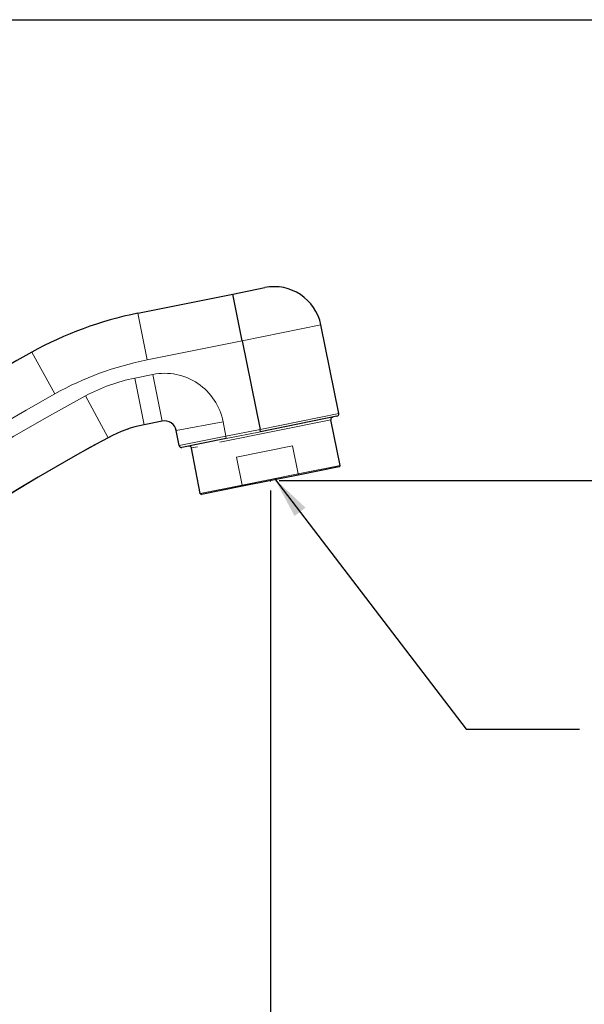
# Model space of a CAD drawing. Units: millimetres. Extents: x 63 to 262, y 6 to 195.
# Drawn here: x 133 to 165, y 44 to 100 of the extents above; entities that cross this region are included whole.
import ezdxf

# ---------------------------------------------------------------- set-up
doc = ezdxf.new("R2010")
doc.units = ezdxf.units.MM
doc.linetypes.add('PHANTOM', pattern=[12.7, 6.35, -1.27, 1.27, -1.27, 1.27, -1.27])
doc.layers.add('DIMENSIONS', color=7, linetype='Continuous')
doc.styles.add('SLDTEXTSTYLE0', font='TXT', dxfattribs={"width": 0.7})
doc.dimstyles.new('SLDDIMSTYLE0', dxfattribs={"dimtxt": 5.037667, "dimasz": 2.350911, "dimexe": 0, "dimexo": 0.0625, "dimgap": 1.259417, "dimtad": 0, "dimtih": 1, "dimtoh": 1, "dimdec": 0, "dimlfac": 3, "dimrnd": 1e-09, "dimzin": 12, "dimdsep": 46, "dimtxsty": 'SLDTEXTSTYLE0', "dimsah": 1, "dimcen": 0.09, "dimadec": 0, "dimazin": 3, "dimtfac": 1, "dimtdec": 3, "dimtofl": 0, "dimtmove": 0, "dimatfit": 3, "dimfxl": 0, "dimfrac": 2, "dimtolj": 1, "dimtzin": 12, "dimarcsym": 0})
doc.dimstyles.new('SLDDIMSTYLE1', dxfattribs={"dimtxt": 5.037667, "dimasz": 2.350911, "dimexe": 0, "dimexo": 0.0625, "dimgap": 1.259417, "dimtad": 0, "dimtih": 1, "dimtoh": 1, "dimdec": 0, "dimlfac": 3, "dimrnd": 1e-09, "dimzin": 12, "dimdsep": 46, "dimtxsty": 'SLDTEXTSTYLE0', "dimsah": 1, "dimcen": 0.09, "dimadec": 0, "dimazin": 3, "dimtfac": 1, "dimtdec": 0, "dimtofl": 0, "dimtmove": 0, "dimatfit": 3, "dimfxl": 0, "dimfrac": 2, "dimtolj": 1, "dimtzin": 12, "dimarcsym": 0})
doc.dimstyles.new('SLDDIMSTYLE4', dxfattribs={"dimtxt": 0.18, "dimasz": 2.350911, "dimexe": 0, "dimexo": 0.0625, "dimgap": 0, "dimtad": 0, "dimtih": 1, "dimtoh": 1, "dimdec": 0, "dimrnd": 1e-09, "dimzin": 0, "dimdsep": 46, "dimtxsty": 'Standard', "dimsah": 1, "dimcen": 0.09, "dimadec": 0, "dimazin": 0, "dimtfac": 2.350911, "dimtdec": 0, "dimtofl": 0, "dimtmove": 0, "dimatfit": 3, "dimfxl": 0, "dimfrac": 2, "dimtolj": 1, "dimtzin": 0, "dimarcsym": 0})

# ---------------------------------------------------------------- blocks, each defined once
blk = doc.blocks.new('_D')
at = {"layer": 'DIMENSIONS', "color": 7}
for p, q in [((147.095, 73.168), (147.095, 17.737)), ((82.992, 24.473), (82.992, 17.737)), ((82.992, 17.737), (112.709, 17.737)), ((147.095, 17.737), (121.529, 17.737))]:
    blk.add_line(p, q, dxfattribs=at)
for points in [[(82.992, 17.737), (88.029, 16.962), (88.029, 18.512)], [(147.095, 17.737), (142.057, 18.512), (142.057, 16.962)]]:
    blk.add_solid(points, dxfattribs=at)
at = {"layer": 'DIMENSIONS', "color": 7, "insert": (112.709, 19.774), "char_height": 3.9687, "attachment_point": 1, "style": 'SLDTEXTSTYLE0'}
blk.add_mtext('192', dxfattribs=at)
blk = doc.blocks.new('_D_1')
at = {"layer": 'DIMENSIONS', "color": 7}
for p, q in [((147.595, 73.714), (203.004, 73.714)), ((203.004, 73.714), (203.004, 55.598)), ((203.004, 31.323), (203.004, 49.439)), ((93.325, 31.323), (203.004, 31.323))]:
    blk.add_line(p, q, dxfattribs=at)
for points in [[(203.004, 73.714), (202.229, 68.676), (203.779, 68.676)], [(203.004, 31.323), (203.779, 36.361), (202.229, 36.361)]]:
    blk.add_solid(points, dxfattribs=at)
at = {"layer": 'DIMENSIONS', "color": 7, "insert": (198.594, 54.555), "char_height": 3.9687, "attachment_point": 1, "style": 'SLDTEXTSTYLE0'}
blk.add_mtext('127', dxfattribs=at)
blk = doc.blocks.new('_D_3')
at = {"layer": 'DIMENSIONS', "color": 7}
for p, q in [((124.866, 99.557), (221.004, 99.557)), ((221.004, 99.557), (221.004, 66.509)), ((221.004, 31.323), (221.004, 60.35)), ((93.325, 31.323), (221.004, 31.323))]:
    blk.add_line(p, q, dxfattribs=at)
for points in [[(221.004, 99.557), (220.229, 94.519), (221.779, 94.519)], [(221.004, 31.323), (221.779, 36.361), (220.229, 36.361)]]:
    blk.add_solid(points, dxfattribs=at)
at = {"layer": 'DIMENSIONS', "color": 7, "insert": (216.594, 65.466), "char_height": 3.9687, "attachment_point": 1, "style": 'SLDTEXTSTYLE0'}
blk.add_mtext('205', dxfattribs=at)

msp = doc.modelspace()

# ---------------------------------------------------------------- linework, layer by layer
at = {"color": 7, "linetype": 'Continuous', "lineweight": 25}
for p, q in [((144.986345, 84.169855), (146.783501, 84.532268)), ((139.662761, 83.096306), (144.986345, 84.169855)), ((145.513491, 81.555811), (144.986345, 84.169855)), ((150.926833, 77.475884), (149.924691, 82.445369)), ((145.513491, 81.555811), (146.515633, 76.586326)), ((150.822488, 77.318825), (146.54199, 76.455624)), ((141.036354, 77.051647), (140.03022, 76.84875)), ((151.002816, 74.569747), (150.489414, 77.11564)), ((141.981559, 75.673945), (141.82348, 76.520507)), ((146.54199, 76.455624), (146.515633, 76.586326)), ((144.622583, 76.068558), (142.138984, 75.567717)), ((143.161217, 72.988417), (142.684795, 75.539811)), ((148.648307, 74.02693), (145.54155, 73.400424)), ((150.950644, 74.491217), (148.648307, 74.02693)), ((145.54155, 73.400424), (143.239213, 72.936137))]:
    msp.add_line(p, q, dxfattribs=at)
at = {"color": 7, "linetype": 'PHANTOM', "lineweight": 18}
for p, q in [((144.986345, 84.169855), (146.783501, 84.532268)), ((139.662761, 83.096306), (144.986345, 84.169855)), ((145.513491, 81.555811), (144.986345, 84.169855)), ((139.662761, 83.096306), (140.189907, 80.482261)), ((149.924691, 82.445369), (145.513491, 81.555811)), ((150.926833, 77.475884), (149.924691, 82.445369)), ((145.513491, 81.555811), (140.189907, 80.482261)), ((145.513491, 81.555811), (146.515633, 76.586326)), ((133.72404, 80.910328), (135.017472, 78.578345)), ((139.503074, 79.462795), (140.509208, 79.665691)), ((140.509208, 79.665691), (141.036354, 77.051647)), ((139.503074, 79.462795), (140.03022, 76.84875)), ((136.74476, 78.468007), (138.007457, 76.119239)), ((146.515633, 76.586326), (150.926833, 77.475884)), ((150.822488, 77.318825), (146.54199, 76.455624)), ((141.036354, 77.051647), (140.03022, 76.84875)), ((144.444837, 77.009993), (141.82348, 76.520507)), ((150.489414, 77.11564), (142.68443, 75.541694)), ((144.444837, 77.009993), (144.596226, 76.19926)), ((151.002816, 74.569747), (150.489414, 77.11564)), ((141.981559, 75.673945), (141.82348, 76.520507)), ((141.981559, 75.673945), (144.596226, 76.19926)), ((144.596226, 76.19926), (146.515633, 76.586326)), ((144.622583, 76.068558), (144.596226, 76.19926)), ((146.54199, 76.455624), (144.622583, 76.068558)), ((146.54199, 76.455624), (146.515633, 76.586326)), ((144.622583, 76.068558), (142.138984, 75.567717)), ((148.332527, 75.663468), (145.198398, 75.031442)), ((148.332527, 75.663468), (148.648814, 74.095041)), ((143.161217, 72.988417), (142.684795, 75.539811)), ((145.198398, 75.031442), (145.514685, 73.463015)), ((148.648814, 74.095041), (151.002816, 74.569747)), ((145.514685, 73.463015), (148.648814, 74.095041)), ((148.648307, 74.02693), (145.54155, 73.400424)), ((150.950644, 74.491217), (148.648307, 74.02693)), ((143.161217, 72.988417), (145.514685, 73.463015)), ((145.54155, 73.400424), (143.239213, 72.936137))]:
    msp.add_line(p, q, dxfattribs=at)
at = {"color": 7, "linetype": 'Continuous', "lineweight": 25}
for centre, radius, start, end in [((147.310647, 81.918223), 2.666667, 11.4013053, 101.4013053), ((143.748141, 62.837461), 20.666667, 101.4013053, 119.0149058), ((186.400201, -14.061704), 108.602324, 119.01490577, 134.96155018), ((150.79613, 77.449527), 0.133333, 281.4013053, 11.4013053), ((141.479871, 69.660128), 7.333333, 101.4013053, 118.2624468), ((141.168141, 76.398135), 0.666667, 10.5770373, 101.4013053), ((150.620116, 77.141997), 0.133333, 101.4013053, 191.4013053), ((189.431854, -19.536373), 108.602324, 118.26244684, 137.24161794), ((142.112626, 75.69842), 0.133333, 190.5770373, 281.4013053), ((150.937465, 74.556568), 0.066667, 281.4013053, 11.4013053), ((143.226034, 73.001488), 0.066667, 197.7115784, 281.4013053)]:
    msp.add_arc(centre, radius, start, end, dxfattribs=at)
at = {"color": 7, "linetype": 'PHANTOM', "lineweight": 18}
for centre, radius, start, end in [((147.310647, 81.918223), 2.666667, 11.4013053, 101.4013053), ((143.748141, 62.837461), 20.666667, 101.4013053, 119.0149058), ((186.400201, -14.061704), 108.602324, 119.01490577, 134.96155018), ((143.748141, 62.837461), 18, 101.4013053, 119.0149058), ((141.168141, 76.398135), 3.333333, 10.5770373, 101.4013053), ((141.479871, 69.660128), 10, 101.4013053, 118.2624468), ((189.431854, -19.536373), 111.268991, 118.26244684, 137.24161794), ((186.400201, -14.061704), 105.935658, 119.01490577, 134.9605823), ((150.79613, 77.449527), 0.133333, 281.4013053, 11.4013053), ((141.479871, 69.660128), 7.333333, 101.4013053, 118.2624468), ((141.168141, 76.398135), 0.666667, 10.5770373, 101.4013053), ((150.620116, 77.141997), 0.133333, 101.4013053, 191.4013053), ((189.431854, -19.536373), 108.602324, 118.26244684, 137.24161794), ((142.112626, 75.69842), 0.133333, 190.5770373, 281.4013053), ((150.937465, 74.556568), 0.066667, 281.4013053, 11.4013053), ((143.226034, 73.001488), 0.066667, 197.7115784, 281.4013053)]:
    msp.add_arc(centre, radius, start, end, dxfattribs=at)
at = {"color": 7, "linetype": 'Continuous', "lineweight": 25}
for points, knots in [([(142.68443, 75.541694), (142.67746, 75.576256), (142.656449, 75.60718), (142.598513, 75.645649), (142.561366, 75.652895), (142.52737, 75.646039)], [0, 0, 0, 0, 0.5, 0.5, 1, 1, 1, 1]), ([(148.648814, 74.095041), (148.652333, 74.077591), (148.654249, 74.060274), (148.654021, 74.035289), (148.651847, 74.027644), (148.648307, 74.02693)], [0, 0, 0, 0, 0.5, 0.5, 1, 1, 1, 1]), ([(145.514685, 73.463015), (145.518204, 73.445565), (145.523149, 73.42886), (145.533043, 73.405916), (145.53801, 73.39971), (145.54155, 73.400424)], [0, 0, 0, 0, 0.5, 0.5, 1, 1, 1, 1]), ([(143.162567, 72.981187), (143.162583, 72.981105), (143.162652, 72.980737), (143.162485, 72.981628), (143.162119, 72.983591), (143.161851, 72.985025), (143.161339, 72.987768), (143.161236, 72.988318), (143.161217, 72.988417)], [0, 0, 0, 0, 0.1116444024, 0.5014103372, 0.7328537912, 0.9651446667, 0.9936731781, 1, 1, 1, 1])]:
    msp.add_open_spline(points, degree=3, knots=knots, dxfattribs=at)
at = {"color": 7, "linetype": 'PHANTOM', "lineweight": 18}
for points, knots in [([(142.68443, 75.541694), (142.67746, 75.576256), (142.656449, 75.60718), (142.598513, 75.645649), (142.561366, 75.652895), (142.52737, 75.646039)], [0, 0, 0, 0, 0.5, 0.5, 1, 1, 1, 1]), ([(148.648814, 74.095041), (148.652333, 74.077591), (148.654249, 74.060274), (148.654021, 74.035289), (148.651847, 74.027644), (148.648307, 74.02693)], [0, 0, 0, 0, 0.5, 0.5, 1, 1, 1, 1]), ([(145.514685, 73.463015), (145.518204, 73.445565), (145.523149, 73.42886), (145.533043, 73.405916), (145.53801, 73.39971), (145.54155, 73.400424)], [0, 0, 0, 0, 0.5, 0.5, 1, 1, 1, 1]), ([(143.162567, 72.981187), (143.162583, 72.981105), (143.162652, 72.980737), (143.162485, 72.981628), (143.162119, 72.983591), (143.161851, 72.985025), (143.161339, 72.987768), (143.161236, 72.988318), (143.161217, 72.988417)], [0, 0, 0, 0, 0.1116444024, 0.5014103372, 0.7328537912, 0.9651446667, 0.9936731781, 1, 1, 1, 1])]:
    msp.add_open_spline(points, degree=3, knots=knots, dxfattribs=at)
at = {"color": 7, "linetype": 'Continuous', "lineweight": 25}
msp.add_open_spline([(142.68443, 75.541694), (142.684556, 75.541067), (142.684678, 75.540437), (142.684795, 75.539811)], degree=3, dxfattribs=at)
at = {"color": 7, "linetype": 'PHANTOM', "lineweight": 18}
msp.add_open_spline([(142.68443, 75.541694), (142.684556, 75.541067), (142.684678, 75.540437), (142.684795, 75.539811)], degree=3, dxfattribs=at)
at = {"layer": 'DIMENSIONS', "color": 7, "lineweight": 18}
msp.add_line((147.094928, 73.713677), (147.094928, 73.668362), dxfattribs=at)

# ---------------------------------------------------------------- dimensions: what is measured, and where the dimension line sits
at = {"layer": 'DIMENSIONS', "color": 7}
for base, p1, p2, dimstyle, picture, middle in [((221.004132, 99.55655), (92.824979, 31.323217), (124.365784, 99.55655), 'SLDDIMSTYLE0', '_D_3', (221.004132, 63.429366)), ((203.004132, 31.323217), (147.094928, 73.713677), (92.824979, 31.323217), 'SLDDIMSTYLE1', '_D_1', (203.004132, 52.518447))]:
    dim = msp.add_linear_dim(base=base, p1=p1, p2=p2, angle=90, dimstyle=dimstyle, dxfattribs=at)
    dim.commit()
    dim.dimension.update_dxf_attribs({"geometry": picture, "text_midpoint": middle, "dimtype": 160})
dim = msp.add_linear_dim(base=(82.991646, 17.737128), p1=(147.094928, 73.668362), p2=(82.991646, 24.973217), dimstyle='SLDDIMSTYLE0', dxfattribs=at)
dim.commit()
dim.dimension.update_dxf_attribs({"geometry": '_D', "text_midpoint": (117.119152, 17.737128), "dimtype": 160})

# ---------------------------------------------------------------- leaders
msp.add_leader([(147.326151, 73.828314), (158.063545, 59.784682), (164.413545, 59.784682)], dimstyle='SLDDIMSTYLE4', dxfattribs=at)

doc.saveas('drawing.dxf')
